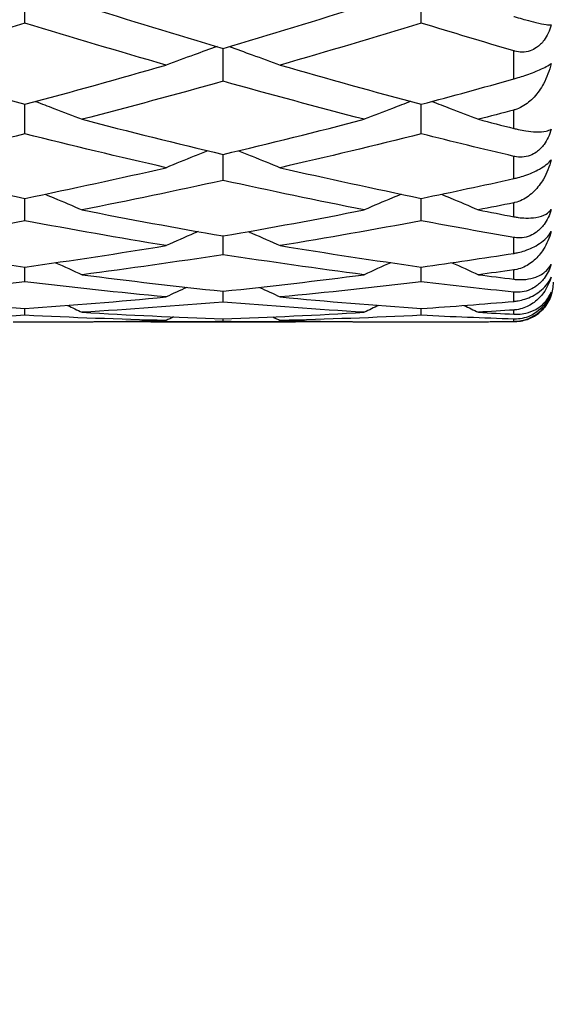
# Model space of a CAD drawing. Units: millimetres. Extents: x 0 to 2312, y 0 to 1616.
# Drawn here: x 1947 to 1951, y 1393 to 1400 of the extents above; entities that cross this region are included whole.
import ezdxf

# ---------------------------------------------------------------- set-up
doc = ezdxf.new("R2010")
doc.units = ezdxf.units.MM
doc.header["$LTSCALE"] = 8
for name, color, linetype, lineweight, true_color in [('Dimension (ISO)', 7, 'Continuous', 18, 0x00003f), ('Visible (ISO)', 7, 'Continuous', 25, 0x00003f), ('Visible Narrow (ISO)', 7, 'Continuous', 25, 0x00003f)]:
    doc.layers.add(name, color=color, linetype=linetype, lineweight=lineweight, true_color=true_color)
doc.styles.add('Samuel Heath (ISO)', font='tahoma.ttf')
doc.dimstyles.new('Samuel Heath (ISO)', dxfattribs={"dimscale": 8, "dimtxt": 3, "dimasz": 2.5, "dimexe": 1, "dimexo": 1.5, "dimgap": 0.762, "dimtad": 0, "dimtih": 1, "dimtoh": 1, "dimdec": 4, "dimlfac": 0.03937, "dimrnd": 1e-08, "dimzin": 1, "dimdsep": 46, "dimlunit": 5, "dimtxsty": 'Samuel Heath (ISO)', "dimcen": 0.09, "dimdle": 10, "dimclrd": 256, "dimclre": 256, "dimclrt": 256, "dimazin": 0, "dimtfac": 1, "dimtmove": 0, "dimatfit": 3, "dimfxl": 1, "dimtolj": 1, "dimtzin": 0, "dimlwd": 15, "dimlwe": 15, "dimarcsym": 0})

# ---------------------------------------------------------------- blocks, each defined once
blk = doc.blocks.new('*D7')
at = {"layer": 'Defpoints', "color": 0, "transparency": 16777216}
for p in [(2101.359, 1419.6328), (1271.359, 909.5328), (1271.359, 829.5328)]:
    blk.add_point(p, dxfattribs=at)
at = {"layer": 'Dimension (ISO)', "color": 176, "lineweight": 15, "true_color": 0x000080, "transparency": 16777216}
for p, q in [((2101.359, 1407.6328), (2101.359, 821.5328)), ((1271.359, 897.5328), (1271.359, 821.5328)), ((1291.359, 829.5328), (1647.3658, 829.5328)), ((2081.359, 829.5328), (1725.3523, 829.5328))]:
    blk.add_line(p, q, dxfattribs=at)
at = {"layer": 'Dimension (ISO)', "color": 176, "true_color": 0x000080, "transparency": 16777216}
for points in [[(1291.359, 832.8662), (1291.359, 826.1995), (1271.359, 829.5328)], [(2081.359, 832.8662), (2081.359, 826.1995), (2101.359, 829.5328)]]:
    blk.add_solid(points, dxfattribs=at)
at = {"layer": 'Dimension (ISO)', "color": 176, "lineweight": 18, "true_color": 0x000080, "transparency": 16777216, "insert": (1686.359, 858.2984), "char_height": 24, "attachment_point": 2, "style": 'Samuel Heath (ISO)'}
blk.add_mtext('\\A1;32{\\H1x;\\S11/16;}', dxfattribs=at)
blk = doc.blocks.new('*D13')
at = {"layer": 'Defpoints', "color": 0, "transparency": 16777216}
for p in [(2101.359, 1421.1328), (1085.359, 1388.0328), (2101.359, 717.1328)]:
    blk.add_point(p, dxfattribs=at)
at = {"layer": 'Dimension (ISO)', "color": 176, "lineweight": 15, "true_color": 0x000080, "transparency": 16777216}
for p, q in [((2101.359, 1409.1328), (2101.359, 709.1328)), ((1085.359, 1376.0328), (1085.359, 709.1328)), ((1105.359, 717.1328), (1570.2341, 717.1328)), ((2081.359, 717.1328), (1616.4839, 717.1328))]:
    blk.add_line(p, q, dxfattribs=at)
at = {"layer": 'Dimension (ISO)', "color": 176, "true_color": 0x000080, "transparency": 16777216}
for points in [[(1105.359, 720.4662), (1105.359, 713.7995), (1085.359, 717.1328)], [(2081.359, 720.4662), (2081.359, 713.7995), (2101.359, 717.1328)]]:
    blk.add_solid(points, dxfattribs=at)
at = {"layer": 'Dimension (ISO)', "color": 176, "lineweight": 18, "true_color": 0x000080, "transparency": 16777216, "insert": (1593.359, 729.6244), "char_height": 24, "attachment_point": 2, "style": 'Samuel Heath (ISO)'}
blk.add_mtext('\\A1;40', dxfattribs=at)
blk = doc.blocks.new('*D16')
at = {"layer": 'Defpoints', "color": 0, "transparency": 16777216}
for p in [(1959.659, 1499.0328), (962.859, 1398.1328), (1906.859, 1398.1328)]:
    blk.add_point(p, dxfattribs=at)
at = {"layer": 'Dimension (ISO)', "color": 176, "lineweight": 15, "true_color": 0x000080, "transparency": 16777216}
for p, q in [((1947.659, 1499.0328), (954.859, 1499.0328)), ((962.859, 1479.0328), (962.859, 1466.6788)), ((962.859, 1418.1328), (962.859, 1430.4868)), ((1894.859, 1398.1328), (954.859, 1398.1328))]:
    blk.add_line(p, q, dxfattribs=at)
at = {"layer": 'Dimension (ISO)', "color": 176, "true_color": 0x000080, "transparency": 16777216}
for points in [[(959.5257, 1479.0328), (966.1923, 1479.0328), (962.859, 1499.0328)], [(959.5257, 1418.1328), (966.1923, 1418.1328), (962.859, 1398.1328)]]:
    blk.add_solid(points, dxfattribs=at)
at = {"layer": 'Dimension (ISO)', "color": 176, "lineweight": 18, "true_color": 0x000080, "transparency": 16777216, "insert": (962.859, 1460.5828), "char_height": 24, "attachment_point": 2, "style": 'Samuel Heath (ISO)'}
blk.add_mtext('\\A1;4', dxfattribs=at)
blk = doc.blocks.new('*D17')
at = {"layer": 'Defpoints', "color": 0, "transparency": 16777216}
for p in [(2056.859, 1499.0328), (878.859, 1365.7328), (2014.859, 1365.7328)]:
    blk.add_point(p, dxfattribs=at)
at = {"layer": 'Dimension (ISO)', "color": 176, "lineweight": 15, "true_color": 0x000080, "transparency": 16777216}
for p, q in [((2044.859, 1499.0328), (870.859, 1499.0328)), ((878.859, 1479.0328), (878.859, 1466.769)), ((878.859, 1385.7328), (878.859, 1397.9967)), ((2002.859, 1365.7328), (870.859, 1365.7328))]:
    blk.add_line(p, q, dxfattribs=at)
at = {"layer": 'Dimension (ISO)', "color": 176, "true_color": 0x000080, "transparency": 16777216}
for points in [[(875.5257, 1479.0328), (882.1923, 1479.0328), (878.859, 1499.0328)], [(875.5257, 1385.7328), (882.1923, 1385.7328), (878.859, 1365.7328)]]:
    blk.add_solid(points, dxfattribs=at)
at = {"layer": 'Dimension (ISO)', "color": 176, "lineweight": 18, "true_color": 0x000080, "transparency": 16777216, "insert": (878.859, 1460.673), "char_height": 24, "attachment_point": 2, "style": 'Samuel Heath (ISO)'}
blk.add_mtext('\\A1;5{\\H1x;\\S1/4;}', dxfattribs=at)

msp = doc.modelspace()

# ---------------------------------------------------------------- linework, layer by layer
at = {"layer": 'Visible (ISO)'}
for p, q in [((1947.359, 1400.14507), (1947.359, 1400.41703)), ((1950.359, 1400.14507), (1950.359, 1400.41703)), ((1948.859, 1399.70441), (1948.859, 1399.953)), ((1947.359, 1399.30648), (1947.359, 1399.53016)), ((1950.359, 1399.30648), (1950.359, 1399.53016)), ((1948.859, 1398.95371), (1948.859, 1399.15111)), ((1947.359, 1398.64829), (1947.359, 1398.81819)), ((1950.359, 1398.64829), (1950.359, 1398.81819)), ((1948.859, 1398.39209), (1948.859, 1398.53345)), ((1947.359, 1398.18671), (1947.359, 1398.29864)), ((1950.359, 1398.18671), (1950.359, 1398.29864)), ((1948.859, 1398.03339), (1948.859, 1398.11522)), ((1947.359, 1397.9331), (1947.359, 1397.98431)), ((1950.359, 1397.9331), (1950.359, 1397.98431)), ((1948.859, 1397.88644), (1948.859, 1397.90672)), ((1947.27044, 1397.88283), (1947.44756, 1397.88283)), ((1948.31096, 1397.88283), (1949.40705, 1397.88283)), ((1950.27044, 1397.88283), (1950.44756, 1397.88283))]:
    msp.add_line(p, q, dxfattribs=at)
msp.add_arc((1951.059, 1398.18283), 0.3, 301.723376, 0, dxfattribs=at)
for points in [[(1947.7907, 1400.27942), (1948.1468, 1400.16725), (1948.5029, 1400.05838), (1948.859, 1399.953)], [(1948.859, 1399.953), (1949.21511, 1400.05838), (1949.57121, 1400.16725), (1949.92731, 1400.27942)], [(1947.359, 1400.14507), (1947.0029, 1400.03559), (1946.6468, 1399.92951), (1946.2907, 1399.82697)], [(1948.42731, 1399.82697), (1948.07121, 1399.92951), (1947.71511, 1400.03559), (1947.359, 1400.14507)], [(1950.359, 1400.14507), (1950.0029, 1400.03559), (1949.6468, 1399.92951), (1949.2907, 1399.82697)], [(1951.059, 1399.93428), (1950.82567, 1400.00306), (1950.59234, 1400.07334), (1950.359, 1400.14507)], [(1946.2907, 1399.82697), (1946.6468, 1399.72443), (1947.0029, 1399.62545), (1947.359, 1399.53016)], [(1947.359, 1399.53016), (1947.71511, 1399.62545), (1948.07121, 1399.72443), (1948.42731, 1399.82697)], [(1949.2907, 1399.82697), (1949.6468, 1399.72443), (1950.0029, 1399.62545), (1950.359, 1399.53016)], [(1948.859, 1399.70441), (1948.5029, 1399.60477), (1948.1468, 1399.50874), (1947.7907, 1399.41648)], [(1949.92731, 1399.41648), (1949.57121, 1399.50874), (1949.21511, 1399.60477), (1948.859, 1399.70441)], [(1950.359, 1399.53016), (1950.59234, 1399.5926), (1950.82567, 1399.65662), (1951.059, 1399.72219)], [(1951.059, 1399.4867), (1950.96957, 1399.46306), (1950.88014, 1399.43965), (1950.7907, 1399.41648)], [(1947.7907, 1399.41648), (1948.1468, 1399.32421), (1948.5029, 1399.23571), (1948.859, 1399.15111)], [(1948.859, 1399.15111), (1949.21511, 1399.23571), (1949.57121, 1399.32421), (1949.92731, 1399.41648)], [(1950.7907, 1399.41648), (1950.88014, 1399.3933), (1950.96957, 1399.37037), (1951.059, 1399.34767)], [(1947.359, 1399.30648), (1947.0029, 1399.21728), (1946.6468, 1399.1319), (1946.2907, 1399.05048)], [(1948.42731, 1399.05048), (1948.07121, 1399.1319), (1947.71511, 1399.21728), (1947.359, 1399.30648)], [(1950.359, 1399.30648), (1950.0029, 1399.21728), (1949.6468, 1399.1319), (1949.2907, 1399.05048)], [(1951.059, 1399.13609), (1950.82567, 1399.19122), (1950.59234, 1399.24803), (1950.359, 1399.30648)], [(1946.2907, 1399.05048), (1946.6468, 1398.96905), (1947.0029, 1398.89158), (1947.359, 1398.81819)], [(1947.359, 1398.81819), (1947.71511, 1398.89158), (1948.07121, 1398.96905), (1948.42731, 1399.05048)], [(1949.2907, 1399.05048), (1949.6468, 1398.96905), (1950.0029, 1398.89158), (1950.359, 1398.81819)], [(1948.859, 1398.95371), (1948.5029, 1398.8755), (1948.1468, 1398.8013), (1947.7907, 1398.73122)], [(1949.92731, 1398.73122), (1949.57121, 1398.8013), (1949.21511, 1398.8755), (1948.859, 1398.95371)], [(1950.359, 1398.81819), (1950.59234, 1398.86628), (1950.82567, 1398.91612), (1951.059, 1398.96768)], [(1947.7907, 1398.73122), (1948.1468, 1398.66114), (1948.5029, 1398.59518), (1948.859, 1398.53345)], [(1948.859, 1398.53345), (1949.21511, 1398.59518), (1949.57121, 1398.66114), (1949.92731, 1398.73122)], [(1951.059, 1398.7848), (1950.96957, 1398.76668), (1950.88014, 1398.74882), (1950.7907, 1398.73122)], [(1950.7907, 1398.73122), (1950.88014, 1398.71362), (1950.96957, 1398.69628), (1951.059, 1398.6792)], [(1947.359, 1398.64829), (1947.0029, 1398.58156), (1946.6468, 1398.51899), (1946.2907, 1398.46068)], [(1948.42731, 1398.46068), (1948.07121, 1398.51899), (1947.71511, 1398.58156), (1947.359, 1398.64829)], [(1950.359, 1398.64829), (1950.0029, 1398.58156), (1949.6468, 1398.51899), (1949.2907, 1398.46068)], [(1951.059, 1398.5225), (1950.82567, 1398.56262), (1950.59234, 1398.60456), (1950.359, 1398.64829)], [(1946.2907, 1398.46068), (1946.6468, 1398.40238), (1947.0029, 1398.34834), (1947.359, 1398.29864)], [(1947.359, 1398.29864), (1947.71511, 1398.34834), (1948.07121, 1398.40238), (1948.42731, 1398.46068)], [(1949.2907, 1398.46068), (1949.6468, 1398.40238), (1950.0029, 1398.34834), (1950.359, 1398.29864)], [(1948.859, 1398.39209), (1948.5029, 1398.33725), (1948.1468, 1398.2867), (1947.7907, 1398.24053)], [(1949.92731, 1398.24053), (1949.57121, 1398.2867), (1949.21511, 1398.33725), (1948.859, 1398.39209)], [(1950.359, 1398.29864), (1950.59234, 1398.3312), (1950.82567, 1398.36563), (1951.059, 1398.4019)], [(1947.58976, 1398.33145), (1947.65693, 1398.30154), (1947.72392, 1398.27123), (1947.7907, 1398.24053)], [(1950.12825, 1398.33145), (1950.06108, 1398.30154), (1949.99409, 1398.27123), (1949.92731, 1398.24053)], [(1950.58976, 1398.33145), (1950.65693, 1398.30154), (1950.72392, 1398.27123), (1950.7907, 1398.24053)], [(1951.059, 1398.27614), (1950.96957, 1398.264), (1950.88014, 1398.25213), (1950.7907, 1398.24053)], [(1947.7907, 1398.24053), (1948.1468, 1398.19436), (1948.5029, 1398.15257), (1948.859, 1398.11522)], [(1948.859, 1398.11522), (1949.21511, 1398.15257), (1949.57121, 1398.19436), (1949.92731, 1398.24053)], [(1950.7907, 1398.24053), (1950.88014, 1398.22893), (1950.96957, 1398.21761), (1951.059, 1398.20657)], [(1947.359, 1398.18671), (1947.0029, 1398.14408), (1946.6468, 1398.10587), (1946.2907, 1398.07212)], [(1948.42731, 1398.07212), (1948.07121, 1398.10587), (1947.71511, 1398.14408), (1947.359, 1398.18671)], [(1948.58444, 1398.14489), (1948.53194, 1398.12088), (1948.47956, 1398.09662), (1948.42731, 1398.07212)], [(1949.13357, 1398.14489), (1949.18607, 1398.12088), (1949.23844, 1398.09662), (1949.2907, 1398.07212)], [(1950.359, 1398.18671), (1950.0029, 1398.14408), (1949.6468, 1398.10587), (1949.2907, 1398.07212)], [(1951.059, 1398.10861), (1950.82567, 1398.13274), (1950.59234, 1398.15878), (1950.359, 1398.18671)], [(1946.2907, 1398.07212), (1946.6468, 1398.03837), (1947.0029, 1398.00908), (1947.359, 1397.98431)], [(1947.359, 1397.98431), (1947.71511, 1398.00908), (1948.07121, 1398.03837), (1948.42731, 1398.07212)], [(1949.2907, 1398.07212), (1949.6468, 1398.03837), (1950.0029, 1398.00908), (1950.359, 1397.98431)], [(1947.68144, 1398.00797), (1947.71792, 1397.99093), (1947.75434, 1397.97377), (1947.7907, 1397.95648)], [(1948.859, 1398.03339), (1948.5029, 1398.00326), (1948.1468, 1397.97761), (1947.7907, 1397.95648)], [(1949.92731, 1397.95648), (1949.57121, 1397.97761), (1949.21511, 1398.00326), (1948.859, 1398.03339)], [(1950.03657, 1398.00797), (1950.00009, 1397.99093), (1949.96367, 1397.97377), (1949.92731, 1397.95648)], [(1950.359, 1397.98431), (1950.59234, 1398.00054), (1950.82567, 1398.01871), (1951.059, 1398.0388)], [(1950.68144, 1398.00797), (1950.71792, 1397.99093), (1950.75434, 1397.97377), (1950.7907, 1397.95648)], [(1951.059, 1397.97326), (1950.96957, 1397.96738), (1950.88014, 1397.96179), (1950.7907, 1397.95648)], [(1947.359, 1397.9331), (1947.0029, 1397.91563), (1946.6468, 1397.90271), (1946.2907, 1397.89434)], [(1948.42731, 1397.89434), (1948.07121, 1397.90271), (1947.71511, 1397.91563), (1947.359, 1397.9331)], [(1947.44756, 1397.88283), (1947.77415, 1397.88283), (1948.10073, 1397.88667), (1948.42731, 1397.89434)], [(1947.7907, 1397.95648), (1948.1468, 1397.93536), (1948.5029, 1397.91876), (1948.859, 1397.90672)], [(1948.48346, 1397.92111), (1948.46473, 1397.91222), (1948.44601, 1397.9033), (1948.42731, 1397.89434)], [(1948.859, 1397.90672), (1949.21511, 1397.91876), (1949.57121, 1397.93536), (1949.92731, 1397.95648)], [(1949.23455, 1397.92111), (1949.25328, 1397.91222), (1949.272, 1397.9033), (1949.2907, 1397.89434)], [(1950.359, 1397.9331), (1950.0029, 1397.91563), (1949.6468, 1397.90271), (1949.2907, 1397.89434)], [(1949.2907, 1397.89434), (1949.61728, 1397.88667), (1949.94386, 1397.88283), (1950.27044, 1397.88283)], [(1951.059, 1397.90462), (1950.82567, 1397.91216), (1950.59234, 1397.92165), (1950.359, 1397.9331)], [(1950.7907, 1397.95648), (1950.88014, 1397.95118), (1950.96957, 1397.94616), (1951.059, 1397.94143)], [(1948.859, 1397.88644), (1948.53242, 1397.88214), (1948.20584, 1397.88169), (1947.87926, 1397.88507)], [(1949.83875, 1397.88507), (1949.51217, 1397.88169), (1949.18559, 1397.88214), (1948.859, 1397.88644)], [(1950.44756, 1397.88283), (1950.65138, 1397.88283), (1950.85519, 1397.88433), (1951.059, 1397.88732)], [(1951.059, 1397.8836), (1950.99909, 1397.88396), (1950.93918, 1397.88445), (1950.87926, 1397.88507)]]:
    msp.add_open_spline(points, degree=3, dxfattribs=at)
for points, knots in [([(1951.059, 1400.19553), (1951.05915, 1400.19549), (1951.05929, 1400.19545), (1951.05963, 1400.19534), (1951.05983, 1400.19528), (1951.06055, 1400.19505), (1951.06107, 1400.19489), (1951.07227, 1400.19143), (1951.08275, 1400.18824), (1951.11266, 1400.17929), (1951.13141, 1400.17388), (1951.1771, 1400.16118), (1951.2025, 1400.15463), (1951.25636, 1400.14188), (1951.28245, 1400.13675), (1951.31946, 1400.13131), (1951.33251, 1400.13024), (1951.34185, 1400.13046)], [0.000000393, 0.000000393, 0.000000393, 0.000000393, 0.000046956, 0.000046956, 0.000114149, 0.000114149, 0.000283876, 0.000283876, 0.003824149, 0.003824149, 0.010649278, 0.010649278, 0.021547898, 0.021547898, 0.036845849, 0.036845849, 0.049214007, 0.049214007, 0.049214007, 0.049214007]), ([(1951.34185, 1400.13046), (1951.32977, 1400.0858), (1951.31162, 1400.04672), (1951.27207, 1399.99288), (1951.25291, 1399.97366), (1951.21564, 1399.94845), (1951.19951, 1399.94042), (1951.1628, 1399.92822), (1951.14248, 1399.92504), (1951.10328, 1399.92493), (1951.08478, 1399.92746), (1951.06477, 1399.93265), (1951.06281, 1399.93318), (1951.06052, 1399.93384), (1951.06017, 1399.93394), (1951.05968, 1399.93408), (1951.05952, 1399.93413), (1951.05925, 1399.93421), (1951.05913, 1399.93424), (1951.059, 1399.93428)], [0, 0, 0, 0, 0.013881476, 0.013881476, 0.023481478, 0.023481478, 0.02999973, 0.02999973, 0.037546395, 0.037546395, 0.044407888, 0.044407888, 0.045154621, 0.045154621, 0.045286372, 0.045286372, 0.045344987, 0.045344987, 0.045391964, 0.045391964, 0.045391964, 0.045391964]), ([(1948.81328, 1399.96655), (1948.75561, 1399.94633), (1948.69807, 1399.92587), (1948.56933, 1399.87947), (1948.49821, 1399.8534), (1948.42731, 1399.82697)], [0.005012844, 0.005012844, 0.005012844, 0.005012844, 0.023991445, 0.023991445, 0.047579063, 0.047579063, 0.047579063, 0.047579063]), ([(1948.90473, 1399.96655), (1948.9624, 1399.94633), (1949.01994, 1399.92587), (1949.14868, 1399.87947), (1949.2198, 1399.8534), (1949.2907, 1399.82697)], [0.005012844, 0.005012844, 0.005012844, 0.005012844, 0.023991445, 0.023991445, 0.047579063, 0.047579063, 0.047579063, 0.047579063]), ([(1951.059, 1399.72219), (1951.05915, 1399.72223), (1951.05929, 1399.72227), (1951.05963, 1399.72237), (1951.05983, 1399.72242), (1951.06055, 1399.72263), (1951.06106, 1399.72277), (1951.07188, 1399.72583), (1951.08236, 1399.72891), (1951.10955, 1399.73718), (1951.12631, 1399.74257), (1951.16244, 1399.75483), (1951.18137, 1399.76167), (1951.21933, 1399.77624), (1951.23755, 1399.78376), (1951.27375, 1399.7998), (1951.2904, 1399.80796), (1951.32087, 1399.82453), (1951.3332, 1399.83254), (1951.34185, 1399.83948)], [0.000000393, 0.000000393, 0.000000393, 0.000000393, 0.000046932, 0.000046932, 0.000114008, 0.000114008, 0.000282998, 0.000282998, 0.003672743, 0.003672743, 0.008972114, 0.008972114, 0.01513298, 0.01513298, 0.021880152, 0.021880152, 0.029996683, 0.029996683, 0.039900692, 0.039900692, 0.039900692, 0.039900692]), ([(1951.34185, 1399.83948), (1951.32908, 1399.78538), (1951.30933, 1399.73289), (1951.26335, 1399.64891), (1951.23967, 1399.61499), (1951.18606, 1399.55681), (1951.1561, 1399.5318), (1951.10514, 1399.50304), (1951.08637, 1399.49478), (1951.06486, 1399.48832), (1951.06287, 1399.48775), (1951.06053, 1399.48711), (1951.06018, 1399.48702), (1951.05968, 1399.48688), (1951.05953, 1399.48684), (1951.05925, 1399.48677), (1951.05913, 1399.48674), (1951.059, 1399.4867)], [0, 0, 0, 0, 0.017016086, 0.017016086, 0.029834694, 0.029834694, 0.042066906, 0.042066906, 0.048620988, 0.048620988, 0.049285336, 0.049285336, 0.049400737, 0.049400737, 0.049451939, 0.049451939, 0.049492854, 0.049492854, 0.049492854, 0.049492854]), ([(1947.43911, 1399.55166), (1947.48527, 1399.5344), (1947.53135, 1399.51698), (1947.64868, 1399.47215), (1947.7198, 1399.44451), (1947.7907, 1399.41648)], [0.00878601, 0.00878601, 0.00878601, 0.00878601, 0.023991445, 0.023991445, 0.047579063, 0.047579063, 0.047579063, 0.047579063]), ([(1950.2789, 1399.55166), (1950.23274, 1399.5344), (1950.18666, 1399.51698), (1950.06933, 1399.47215), (1949.99821, 1399.44451), (1949.92731, 1399.41648)], [0.00878601, 0.00878601, 0.00878601, 0.00878601, 0.023991445, 0.023991445, 0.047579063, 0.047579063, 0.047579063, 0.047579063]), ([(1950.43911, 1399.55166), (1950.48527, 1399.5344), (1950.53135, 1399.51698), (1950.64868, 1399.47215), (1950.7198, 1399.44451), (1950.7907, 1399.41648)], [0.00878601, 0.00878601, 0.00878601, 0.00878601, 0.023991445, 0.023991445, 0.047579063, 0.047579063, 0.047579063, 0.047579063]), ([(1951.059, 1399.34767), (1951.05915, 1399.34764), (1951.05929, 1399.3476), (1951.05963, 1399.34752), (1951.05983, 1399.34746), (1951.06055, 1399.34728), (1951.06107, 1399.34715), (1951.07227, 1399.34434), (1951.08275, 1399.34189), (1951.11266, 1399.33536), (1951.13141, 1399.3319), (1951.1771, 1399.32488), (1951.2025, 1399.32248), (1951.25636, 1399.32049), (1951.28245, 1399.32243), (1951.31946, 1399.33034), (1951.33251, 1399.3355), (1951.34185, 1399.34204)], [0.000000393, 0.000000393, 0.000000393, 0.000000393, 0.000046956, 0.000046956, 0.000114149, 0.000114149, 0.000283876, 0.000283876, 0.003824149, 0.003824149, 0.010649278, 0.010649278, 0.021547898, 0.021547898, 0.036845849, 0.036845849, 0.049214008, 0.049214008, 0.049214008, 0.049214008]), ([(1951.34185, 1399.34204), (1951.32977, 1399.29787), (1951.31162, 1399.25885), (1951.27207, 1399.2043), (1951.25291, 1399.18456), (1951.21564, 1399.15803), (1951.19951, 1399.14937), (1951.1628, 1399.13555), (1951.14248, 1399.13139), (1951.10328, 1399.12925), (1951.08478, 1399.13077), (1951.06477, 1399.1348), (1951.06281, 1399.13522), (1951.06052, 1399.13574), (1951.06017, 1399.13582), (1951.05968, 1399.13594), (1951.05952, 1399.13597), (1951.05925, 1399.13604), (1951.05913, 1399.13606), (1951.059, 1399.13609)], [0, 0, 0, 0, 0.013881476, 0.013881476, 0.023481478, 0.023481478, 0.02999973, 0.02999973, 0.037546395, 0.037546395, 0.044407888, 0.044407888, 0.045154621, 0.045154621, 0.045286372, 0.045286372, 0.045344987, 0.045344987, 0.045391964, 0.045391964, 0.045391964, 0.045391964]), ([(1948.74369, 1399.17864), (1948.7093, 1399.16506), (1948.67496, 1399.15138), (1948.56933, 1399.10897), (1948.49821, 1399.07993), (1948.42731, 1399.05048)], [0.012653501, 0.012653501, 0.012653501, 0.012653501, 0.023991445, 0.023991445, 0.047579063, 0.047579063, 0.047579063, 0.047579063]), ([(1948.97432, 1399.17864), (1949.00871, 1399.16506), (1949.04305, 1399.15138), (1949.14868, 1399.10897), (1949.2198, 1399.07993), (1949.2907, 1399.05048)], [0.012653501, 0.012653501, 0.012653501, 0.012653501, 0.023991445, 0.023991445, 0.047579063, 0.047579063, 0.047579063, 0.047579063]), ([(1951.059, 1398.96768), (1951.05915, 1398.96771), (1951.05929, 1398.96774), (1951.05963, 1398.96782), (1951.05983, 1398.96786), (1951.06055, 1398.96802), (1951.06106, 1398.96813), (1951.07188, 1398.97056), (1951.08236, 1398.97314), (1951.10955, 1398.98044), (1951.12631, 1398.98552), (1951.16244, 1398.99786), (1951.18137, 1399.00519), (1951.21933, 1399.02178), (1951.23755, 1399.03088), (1951.27375, 1399.05137), (1951.2904, 1399.06255), (1951.32087, 1399.0866), (1951.3332, 1399.09924), (1951.34185, 1399.11097)], [0.000000393, 0.000000393, 0.000000393, 0.000000393, 0.000046932, 0.000046932, 0.000114008, 0.000114008, 0.000282998, 0.000282998, 0.003672743, 0.003672743, 0.008972114, 0.008972114, 0.01513298, 0.01513298, 0.021880152, 0.021880152, 0.029996682, 0.029996682, 0.039900692, 0.039900692, 0.039900692, 0.039900692]), ([(1951.34185, 1399.11097), (1951.32908, 1399.05931), (1951.30933, 1399.00956), (1951.26335, 1398.93077), (1951.23967, 1398.89922), (1951.18606, 1398.84582), (1951.1561, 1398.82323), (1951.10514, 1398.79814), (1951.08637, 1398.79116), (1951.06486, 1398.78605), (1951.06287, 1398.78561), (1951.06053, 1398.78512), (1951.06018, 1398.78504), (1951.05968, 1398.78494), (1951.05953, 1398.78491), (1951.05925, 1398.78485), (1951.05913, 1398.78483), (1951.059, 1398.7848)], [0, 0, 0, 0, 0.017016086, 0.017016086, 0.029834694, 0.029834694, 0.042066906, 0.042066906, 0.048620988, 0.048620988, 0.049285336, 0.049285336, 0.049400737, 0.049400737, 0.049451939, 0.049451939, 0.049492854, 0.049492854, 0.049492854, 0.049492854]), ([(1947.5108, 1398.84972), (1947.533, 1398.84053), (1947.55518, 1398.8313), (1947.64868, 1398.79218), (1947.7198, 1398.76191), (1947.7907, 1398.73122)], [0.016665354, 0.016665354, 0.016665354, 0.016665354, 0.023991445, 0.023991445, 0.047579063, 0.047579063, 0.047579063, 0.047579063]), ([(1950.20721, 1398.84972), (1950.18501, 1398.84053), (1950.16283, 1398.8313), (1950.06933, 1398.79218), (1949.99821, 1398.76191), (1949.92731, 1398.73122)], [0.016665354, 0.016665354, 0.016665354, 0.016665354, 0.023991445, 0.023991445, 0.047579063, 0.047579063, 0.047579063, 0.047579063]), ([(1950.5108, 1398.84972), (1950.533, 1398.84053), (1950.55518, 1398.8313), (1950.64868, 1398.79218), (1950.7198, 1398.76191), (1950.7907, 1398.73122)], [0.016665354, 0.016665354, 0.016665354, 0.016665354, 0.023991445, 0.023991445, 0.047579063, 0.047579063, 0.047579063, 0.047579063]), ([(1951.34185, 1398.73313), (1951.32977, 1398.69056), (1951.31162, 1398.65254), (1951.27207, 1398.59863), (1951.25291, 1398.57887), (1951.21564, 1398.55167), (1951.19951, 1398.54258), (1951.1628, 1398.52749), (1951.14248, 1398.52245), (1951.10328, 1398.51834), (1951.08478, 1398.5188), (1951.06477, 1398.52157), (1951.06281, 1398.52187), (1951.06052, 1398.52225), (1951.06017, 1398.5223), (1951.05968, 1398.52239), (1951.05952, 1398.52241), (1951.05925, 1398.52246), (1951.05913, 1398.52248), (1951.059, 1398.5225)], [0, 0, 0, 0, 0.013881476, 0.013881476, 0.023481478, 0.023481478, 0.02999973, 0.02999973, 0.037546395, 0.037546395, 0.044407888, 0.044407888, 0.045154621, 0.045154621, 0.045286372, 0.045286372, 0.045344987, 0.045344987, 0.045391964, 0.045391964, 0.045391964, 0.045391964]), ([(1951.059, 1398.6792), (1951.05915, 1398.67917), (1951.05929, 1398.67915), (1951.05963, 1398.67908), (1951.05983, 1398.67904), (1951.06055, 1398.67891), (1951.06107, 1398.67881), (1951.07227, 1398.67672), (1951.08275, 1398.67506), (1951.11266, 1398.67112), (1951.13141, 1398.66969), (1951.1771, 1398.66853), (1951.2025, 1398.67032), (1951.25636, 1398.67916), (1951.28245, 1398.68813), (1951.31946, 1398.70918), (1951.33251, 1398.72044), (1951.34185, 1398.73313)], [0.000000393, 0.000000393, 0.000000393, 0.000000393, 0.000046956, 0.000046956, 0.000114149, 0.000114149, 0.000283876, 0.000283876, 0.003824149, 0.003824149, 0.010649278, 0.010649278, 0.021547899, 0.021547899, 0.03684585, 0.03684585, 0.049214009, 0.049214009, 0.049214009, 0.049214009]), ([(1948.66893, 1398.5668), (1948.6595, 1398.56274), (1948.65009, 1398.55867), (1948.56933, 1398.52373), (1948.49821, 1398.49243), (1948.42731, 1398.46068)], [0.020878626, 0.020878626, 0.020878626, 0.020878626, 0.023991445, 0.023991445, 0.047579063, 0.047579063, 0.047579063, 0.047579063]), ([(1949.04908, 1398.5668), (1949.0585, 1398.56274), (1949.06792, 1398.55867), (1949.14868, 1398.52373), (1949.2198, 1398.49243), (1949.2907, 1398.46068)], [0.020878626, 0.020878626, 0.020878626, 0.020878626, 0.023991445, 0.023991445, 0.047579063, 0.047579063, 0.047579063, 0.047579063]), ([(1951.059, 1398.4019), (1951.05915, 1398.40193), (1951.05929, 1398.40195), (1951.05963, 1398.402), (1951.05983, 1398.40203), (1951.06055, 1398.40215), (1951.06106, 1398.40223), (1951.07188, 1398.40397), (1951.08236, 1398.40598), (1951.10955, 1398.41213), (1951.12631, 1398.41678), (1951.16244, 1398.42889), (1951.18137, 1398.43653), (1951.21933, 1398.45472), (1951.23755, 1398.46518), (1951.27375, 1398.48963), (1951.2904, 1398.50355), (1951.32087, 1398.53449), (1951.3332, 1398.55143), (1951.34185, 1398.56767)], [0.000000393, 0.000000393, 0.000000393, 0.000000393, 0.000046932, 0.000046932, 0.000114008, 0.000114008, 0.000282997, 0.000282997, 0.003672743, 0.003672743, 0.008972114, 0.008972114, 0.015132979, 0.015132979, 0.021880151, 0.021880151, 0.029996682, 0.029996682, 0.039900691, 0.039900691, 0.039900691, 0.039900691]), ([(1951.34185, 1398.56767), (1951.32908, 1398.51972), (1951.30933, 1398.47394), (1951.26335, 1398.40228), (1951.23967, 1398.37387), (1951.18606, 1398.32656), (1951.1561, 1398.30696), (1951.10514, 1398.28616), (1951.08637, 1398.28062), (1951.06486, 1398.277), (1951.06287, 1398.27669), (1951.06053, 1398.27636), (1951.06018, 1398.27631), (1951.05968, 1398.27624), (1951.05953, 1398.27622), (1951.05925, 1398.27618), (1951.05913, 1398.27616), (1951.059, 1398.27614)], [0, 0, 0, 0, 0.017016086, 0.017016086, 0.029834694, 0.029834694, 0.042066906, 0.042066906, 0.048620988, 0.048620988, 0.049285336, 0.049285336, 0.049400737, 0.049400737, 0.049451939, 0.049451939, 0.049492854, 0.049492854, 0.049492854, 0.049492854]), ([(1951.34185, 1398.31875), (1951.32977, 1398.27881), (1951.31162, 1398.24273), (1951.27207, 1398.19079), (1951.25291, 1398.17148), (1951.21564, 1398.1443), (1951.19951, 1398.135), (1951.1628, 1398.11902), (1951.14248, 1398.11322), (1951.10328, 1398.10723), (1951.08478, 1398.10662), (1951.06477, 1398.10808), (1951.06281, 1398.10824), (1951.06052, 1398.10846), (1951.06017, 1398.1085), (1951.05968, 1398.10855), (1951.05952, 1398.10856), (1951.05925, 1398.10859), (1951.05913, 1398.1086), (1951.059, 1398.10861)], [0, 0, 0, 0, 0.013881476, 0.013881476, 0.023481478, 0.023481478, 0.02999973, 0.02999973, 0.037546395, 0.037546395, 0.044407888, 0.044407888, 0.045154621, 0.045154621, 0.045286372, 0.045286372, 0.045344987, 0.045344987, 0.045391964, 0.045391964, 0.045391964, 0.045391964]), ([(1951.059, 1398.20657), (1951.05915, 1398.20655), (1951.05929, 1398.20654), (1951.05963, 1398.2065), (1951.05983, 1398.20647), (1951.06055, 1398.20638), (1951.06107, 1398.20632), (1951.07227, 1398.20501), (1951.08275, 1398.20419), (1951.11266, 1398.20293), (1951.13141, 1398.20357), (1951.1771, 1398.20829), (1951.2025, 1398.21423), (1951.25636, 1398.23368), (1951.28245, 1398.24945), (1951.31946, 1398.28312), (1951.33251, 1398.30021), (1951.34185, 1398.31875)], [0.000000393, 0.000000393, 0.000000393, 0.000000393, 0.000046956, 0.000046956, 0.000114149, 0.000114149, 0.000283876, 0.000283876, 0.003824149, 0.003824149, 0.010649278, 0.010649278, 0.021547899, 0.021547899, 0.03684585, 0.03684585, 0.049214009, 0.049214009, 0.049214009, 0.049214009]), ([(1951.059, 1398.0388), (1951.05915, 1398.03882), (1951.05929, 1398.03883), (1951.05963, 1398.03886), (1951.05983, 1398.03888), (1951.06055, 1398.03894), (1951.06106, 1398.03899), (1951.07188, 1398.03999), (1951.08236, 1398.0414), (1951.10955, 1398.04624), (1951.12631, 1398.05035), (1951.16244, 1398.06192), (1951.18137, 1398.06969), (1951.21933, 1398.08904), (1951.23755, 1398.10059), (1951.27375, 1398.12839), (1951.2904, 1398.14471), (1951.32087, 1398.18178), (1951.3332, 1398.20262), (1951.34185, 1398.22297)], [0.000000393, 0.000000393, 0.000000393, 0.000000393, 0.000046932, 0.000046932, 0.000114008, 0.000114008, 0.000282997, 0.000282997, 0.003672743, 0.003672743, 0.008972114, 0.008972114, 0.015132979, 0.015132979, 0.021880152, 0.021880152, 0.029996682, 0.029996682, 0.039900691, 0.039900691, 0.039900691, 0.039900691]), ([(1951.34185, 1398.22297), (1951.32908, 1398.1799), (1951.30933, 1398.13923), (1951.26335, 1398.07645), (1951.23967, 1398.05189), (1951.18606, 1398.01183), (1951.1561, 1397.9957), (1951.10514, 1397.9797), (1951.08637, 1397.97575), (1951.06486, 1397.9737), (1951.06287, 1397.97353), (1951.06053, 1397.97336), (1951.06018, 1397.97334), (1951.05968, 1397.9733), (1951.05953, 1397.97329), (1951.05925, 1397.97327), (1951.05913, 1397.97326), (1951.059, 1397.97326)], [0, 0, 0, 0, 0.017016086, 0.017016086, 0.029834694, 0.029834694, 0.042066906, 0.042066906, 0.048620988, 0.048620988, 0.049285336, 0.049285336, 0.049400737, 0.049400737, 0.049451939, 0.049451939, 0.049492854, 0.049492854, 0.049492854, 0.049492854]), ([(1951.34185, 1398.10908), (1951.32977, 1398.07276), (1951.31162, 1398.03952), (1951.27207, 1397.99083), (1951.25291, 1397.97245), (1951.21564, 1397.94594), (1951.19951, 1397.93666), (1951.1628, 1397.92017), (1951.14248, 1397.91377), (1951.10328, 1397.90605), (1951.08478, 1397.90439), (1951.06477, 1397.90449), (1951.06281, 1397.90452), (1951.06052, 1397.90458), (1951.06017, 1397.90459), (1951.05968, 1397.9046), (1951.05952, 1397.9046), (1951.05925, 1397.90461), (1951.05913, 1397.90462), (1951.059, 1397.90462)], [0, 0, 0, 0, 0.013881476, 0.013881476, 0.023481478, 0.023481478, 0.02999973, 0.02999973, 0.037546395, 0.037546395, 0.044407888, 0.044407888, 0.045154621, 0.045154621, 0.045286372, 0.045286372, 0.045344987, 0.045344987, 0.045391964, 0.045391964, 0.045391964, 0.045391964]), ([(1951.059, 1397.94143), (1951.05915, 1397.94142), (1951.05929, 1397.94141), (1951.05963, 1397.94139), (1951.05983, 1397.94138), (1951.06055, 1397.94135), (1951.06107, 1397.94132), (1951.07227, 1397.94082), (1951.08275, 1397.94085), (1951.11266, 1397.94231), (1951.13141, 1397.945), (1951.1771, 1397.95549), (1951.2025, 1397.96544), (1951.25636, 1397.99501), (1951.28245, 1398.01719), (1951.31946, 1398.06266), (1951.33251, 1398.08516), (1951.34185, 1398.10908)], [0.000000393, 0.000000393, 0.000000393, 0.000000393, 0.000046956, 0.000046956, 0.000114149, 0.000114149, 0.000283876, 0.000283876, 0.003824149, 0.003824149, 0.010649278, 0.010649278, 0.021547898, 0.021547898, 0.03684585, 0.03684585, 0.049214008, 0.049214008, 0.049214008, 0.049214008]), ([(1951.059, 1397.88732), (1951.05915, 1397.88732), (1951.05929, 1397.88732), (1951.05963, 1397.88733), (1951.05983, 1397.88733), (1951.06055, 1397.88734), (1951.06106, 1397.88735), (1951.07188, 1397.8876), (1951.08236, 1397.88836), (1951.10955, 1397.89178), (1951.12631, 1397.89524), (1951.16244, 1397.906), (1951.18137, 1397.9137), (1951.21933, 1397.93373), (1951.23755, 1397.94609), (1951.27375, 1397.97657), (1951.2904, 1397.99488), (1951.32087, 1398.03717), (1951.3332, 1398.06138), (1951.34185, 1398.08534)], [0.000000393, 0.000000393, 0.000000393, 0.000000393, 0.000046932, 0.000046932, 0.000114008, 0.000114008, 0.000282998, 0.000282998, 0.003672743, 0.003672743, 0.008972114, 0.008972114, 0.01513298, 0.01513298, 0.021880153, 0.021880153, 0.029996683, 0.029996683, 0.039900693, 0.039900693, 0.039900693, 0.039900693]), ([(1951.34185, 1398.08534), (1951.32908, 1398.04822), (1951.30933, 1398.01365), (1951.26335, 1397.9613), (1951.23967, 1397.9412), (1951.18606, 1397.90938), (1951.1561, 1397.89712), (1951.10514, 1397.88631), (1951.08637, 1397.88404), (1951.06486, 1397.88361), (1951.06287, 1397.88359), (1951.06053, 1397.88359), (1951.06018, 1397.88359), (1951.05968, 1397.88359), (1951.05953, 1397.88359), (1951.05925, 1397.88359), (1951.05913, 1397.88359), (1951.059, 1397.8836)], [0, 0, 0, 0, 0.017016086, 0.017016086, 0.029834694, 0.029834694, 0.042066906, 0.042066906, 0.048620988, 0.048620988, 0.049285336, 0.049285336, 0.049400737, 0.049400737, 0.049451939, 0.049451939, 0.049492854, 0.049492854, 0.049492854, 0.049492854])]:
    msp.add_open_spline(points, degree=3, knots=knots, dxfattribs=at)
at = {"layer": 'Visible Narrow (ISO)'}
for p, q in [((1951.059, 1399.72219), (1951.059, 1399.93428)), ((1951.059, 1399.34767), (1951.059, 1399.4867)), ((1951.059, 1398.96768), (1951.059, 1399.13609)), ((1951.059, 1398.6792), (1951.059, 1398.7848)), ((1951.059, 1398.4019), (1951.059, 1398.5225)), ((1951.059, 1398.20657), (1951.059, 1398.27614)), ((1951.059, 1398.0388), (1951.059, 1398.10861)), ((1951.059, 1397.94143), (1951.059, 1397.97326)), ((1951.059, 1397.88732), (1951.059, 1397.90462))]:
    msp.add_line(p, q, dxfattribs=at)

# ---------------------------------------------------------------- dimensions: what is measured, and where the dimension line sits
at = {"layer": 'Dimension (ISO)', "color": 176, "lineweight": 18, "true_color": 0x000080}
for base, p1, p2, angle, override, picture, middle in [((878.859, 1365.73283), (2056.859, 1499.03283), (2014.859, 1365.73283), 90, {"dimgap": 0.762, "dimdec": 4, "dimlfac": 0.03937, "dimtol": 0, "dimlim": 0, "dimtp": 0, "dimtm": 0, "dimtdec": 2, "dimtofl": 0, "dimatfit": 1}, '*D17', (878.859, 1432.38283)), ((962.859, 1398.13283), (1959.659, 1499.03283), (1906.859, 1398.13283), 90, {"dimgap": 0.762, "dimdec": 4, "dimlfac": 0.03937, "dimtol": 0, "dimlim": 0, "dimtp": 0, "dimtm": 0, "dimtdec": 2, "dimtofl": 0, "dimatfit": 1}, '*D16', (962.859, 1448.58283)), ((2101.359, 717.13283), (1085.359, 1388.03283), (2101.359, 1421.13283), 180, {"dimgap": 0.762, "dimtih": 0, "dimtoh": 0, "dimdec": 4, "dimlfac": 0.03937, "dimtol": 0, "dimlim": 0, "dimtp": 0, "dimtm": 0, "dimtdec": 2, "dimtofl": 0, "dimatfit": 1}, '*D13', (1593.359, 717.13283))]:
    dim = msp.add_linear_dim(base=base, p1=p1, p2=p2, angle=angle, dimstyle='Samuel Heath (ISO)', override=override, dxfattribs=at)
    dim.commit()
    dim.dimension.update_dxf_attribs({"geometry": picture, "text_midpoint": middle, "dimtype": 160})
dim = msp.add_linear_dim(base=(1271.359, 829.53283), p1=(2101.359, 1419.63283), p2=(1271.359, 909.53283), dimstyle='Samuel Heath (ISO)', override={"dimgap": 0.762, "dimtih": 0, "dimtoh": 0, "dimdec": 4, "dimlfac": 0.03937, "dimtol": 0, "dimlim": 0, "dimtp": 0, "dimtm": 0, "dimtdec": 2, "dimtofl": 0, "dimatfit": 1}, dxfattribs=at)
dim.commit()
dim.dimension.update_dxf_attribs({"geometry": '*D7', "text_midpoint": (1686.359, 829.53283), "dimtype": 160})

doc.saveas('drawing.dxf')
